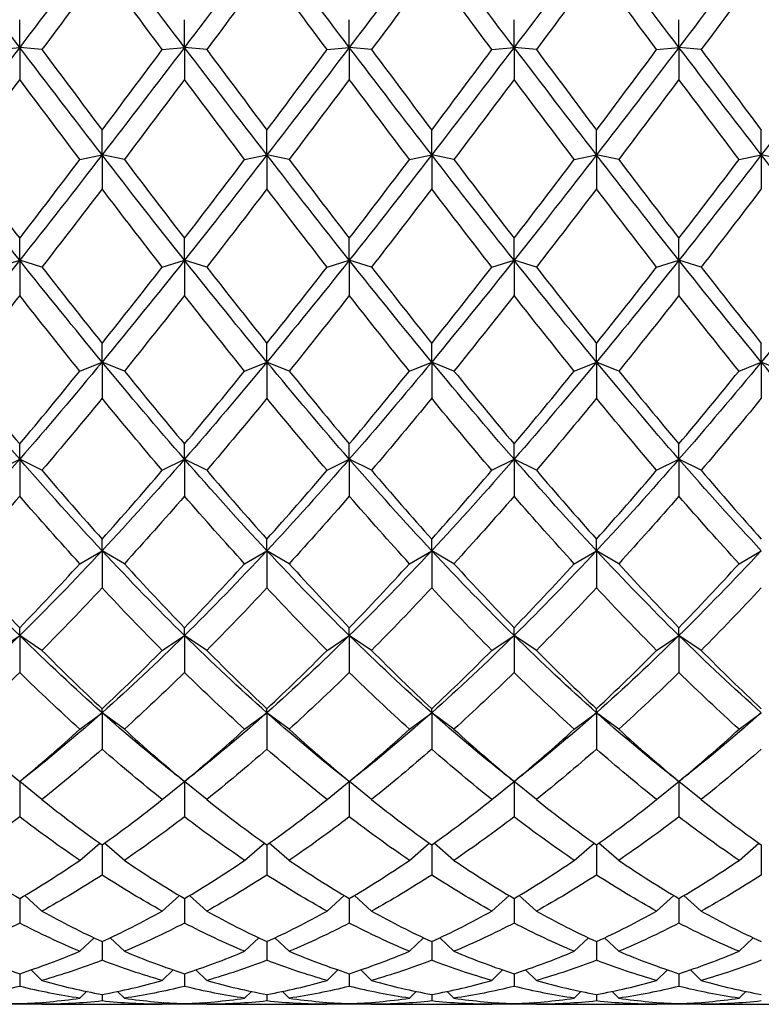
# Model space of a CAD drawing. Units: millimetres. Extents: x 19 to 722, y 20 to 505.
# Drawn here: x 531 to 538, y 193 to 203 of the extents above; entities that cross this region are included whole.
import ezdxf

# ---------------------------------------------------------------- set-up
doc = ezdxf.new("R2010")
doc.units = ezdxf.units.MM
doc.header["$LTSCALE"] = 2.5
doc.layers.add('Visible (ISO)', color=7, linetype='Continuous', lineweight=25, true_color=0x00003f)

msp = doc.modelspace()

# ---------------------------------------------------------------- linework, layer by layer
at = {"layer": 'Visible (ISO)'}
for p, q in [((530.6252, 202.4564), (530.6252, 202.7363)), ((532.2919, 202.4564), (532.2919, 202.7363)), ((533.9585, 202.4564), (533.9585, 202.7363)), ((535.6252, 202.4564), (535.6252, 202.7363)), ((537.2919, 202.4564), (537.2919, 202.7363)), ((530.4002, 202.4335), (530.6252, 202.4564)), ((530.6252, 202.4564), (530.6252, 202.1316)), ((530.8502, 202.4335), (530.6252, 202.4564)), ((532.0669, 202.4335), (532.2919, 202.4564)), ((532.2919, 202.4564), (532.2919, 202.1316)), ((532.5169, 202.4335), (532.2919, 202.4564)), ((533.7335, 202.4335), (533.9585, 202.4564)), ((533.9585, 202.4564), (533.9585, 202.1316)), ((534.1835, 202.4335), (533.9585, 202.4564)), ((535.4002, 202.4335), (535.6252, 202.4564)), ((535.6252, 202.4564), (535.6252, 202.1316)), ((535.8502, 202.4335), (535.6252, 202.4564)), ((537.0669, 202.4335), (537.2919, 202.4564)), ((537.2919, 202.4564), (537.2919, 202.1316)), ((537.5169, 202.4335), (537.2919, 202.4564)), ((531.4585, 201.3678), (531.4585, 201.62)), ((533.1252, 201.3678), (533.1252, 201.62)), ((534.7919, 201.3678), (534.7919, 201.62)), ((536.4585, 201.3678), (536.4585, 201.62)), ((538.1252, 201.3678), (538.1252, 201.62)), ((531.2335, 201.3216), (531.4585, 201.3678)), ((531.4585, 201.3678), (531.4585, 201.0251)), ((531.6835, 201.3216), (531.4585, 201.3678)), ((532.9002, 201.3216), (533.1252, 201.3678)), ((533.1252, 201.3678), (533.1252, 201.0251)), ((533.3502, 201.3216), (533.1252, 201.3678)), ((534.5669, 201.3216), (534.7919, 201.3678)), ((534.7919, 201.3678), (534.7919, 201.0251)), ((535.0169, 201.3216), (534.7919, 201.3678)), ((536.2335, 201.3216), (536.4585, 201.3678)), ((536.4585, 201.3678), (536.4585, 201.0251)), ((536.6835, 201.3216), (536.4585, 201.3678)), ((537.9002, 201.3216), (538.1252, 201.3678)), ((538.1252, 201.3678), (538.1252, 201.0251)), ((538.3502, 201.3216), (538.1252, 201.3678)), ((530.6252, 200.3028), (530.6252, 200.5245)), ((532.2919, 200.3028), (532.2919, 200.5245)), ((533.9585, 200.3028), (533.9585, 200.5245)), ((535.6252, 200.3028), (535.6252, 200.5245)), ((537.2919, 200.3028), (537.2919, 200.5245)), ((530.4002, 200.2339), (530.6252, 200.3028)), ((530.6252, 200.3028), (530.6252, 199.9459)), ((530.8502, 200.2339), (530.6252, 200.3028)), ((532.0669, 200.2339), (532.2919, 200.3028)), ((532.2919, 200.3028), (532.2919, 199.9459)), ((532.5169, 200.2339), (532.2919, 200.3028)), ((533.7335, 200.2339), (533.9585, 200.3028)), ((533.9585, 200.3028), (533.9585, 199.9459)), ((534.1835, 200.2339), (533.9585, 200.3028)), ((535.4002, 200.2339), (535.6252, 200.3028)), ((535.6252, 200.3028), (535.6252, 199.9459)), ((535.8502, 200.2339), (535.6252, 200.3028)), ((537.0669, 200.2339), (537.2919, 200.3028)), ((537.2919, 200.3028), (537.2919, 199.9459)), ((537.5169, 200.2339), (537.2919, 200.3028)), ((531.4585, 199.2731), (531.4585, 199.462)), ((533.1252, 199.2731), (533.1252, 199.462)), ((534.7919, 199.2731), (534.7919, 199.462)), ((536.4585, 199.2731), (536.4585, 199.462)), ((538.1252, 199.2731), (538.1252, 199.462)), ((531.2335, 199.1822), (531.4585, 199.2731)), ((531.4585, 199.2731), (531.4585, 198.906)), ((531.6835, 199.1822), (531.4585, 199.2731)), ((532.9002, 199.1822), (533.1252, 199.2731)), ((533.1252, 199.2731), (533.1252, 198.906)), ((533.3502, 199.1822), (533.1252, 199.2731)), ((534.5669, 199.1822), (534.7919, 199.2731)), ((534.7919, 199.2731), (534.7919, 198.906)), ((535.0169, 199.1822), (534.7919, 199.2731)), ((536.2335, 199.1822), (536.4585, 199.2731)), ((536.4585, 199.2731), (536.4585, 198.906)), ((536.6835, 199.1822), (536.4585, 199.2731)), ((537.9002, 199.1822), (538.1252, 199.2731)), ((538.1252, 199.2731), (538.1252, 198.906)), ((538.3502, 199.1822), (538.1252, 199.2731)), ((530.6252, 198.2901), (530.6252, 198.4439)), ((532.2919, 198.2901), (532.2919, 198.4439)), ((533.9585, 198.2901), (533.9585, 198.4439)), ((535.6252, 198.2901), (535.6252, 198.4439)), ((537.2919, 198.2901), (537.2919, 198.4439)), ((530.4002, 198.1781), (530.6252, 198.2901)), ((530.6252, 198.2901), (530.6252, 197.9166)), ((530.8502, 198.1781), (530.6252, 198.2901)), ((532.0669, 198.1781), (532.2919, 198.2901)), ((532.2919, 198.2901), (532.2919, 197.9166)), ((532.5169, 198.1781), (532.2919, 198.2901)), ((533.7335, 198.1781), (533.9585, 198.2901)), ((533.9585, 198.2901), (533.9585, 197.9166)), ((534.1835, 198.1781), (533.9585, 198.2901)), ((535.4002, 198.1781), (535.6252, 198.2901)), ((535.6252, 198.2901), (535.6252, 197.9166)), ((535.8502, 198.1781), (535.6252, 198.2901)), ((537.0669, 198.1781), (537.2919, 198.2901)), ((537.2919, 198.2901), (537.2919, 197.9166)), ((537.5169, 198.1781), (537.2919, 198.2901)), ((531.4585, 197.3644), (531.4585, 197.4816)), ((533.1252, 197.3644), (533.1252, 197.4816)), ((534.7919, 197.3644), (534.7919, 197.4816)), ((536.4585, 197.3644), (536.4585, 197.4816)), ((531.2335, 197.2327), (531.4585, 197.3644)), ((531.4585, 197.3644), (531.4585, 196.9888)), ((531.6835, 197.2327), (531.4585, 197.3644)), ((532.9002, 197.2327), (533.1252, 197.3644)), ((533.1252, 197.3644), (533.1252, 196.9888)), ((533.3502, 197.2327), (533.1252, 197.3644)), ((534.5669, 197.2327), (534.7919, 197.3644)), ((534.7919, 197.3644), (534.7919, 196.9888)), ((535.0169, 197.2327), (534.7919, 197.3644)), ((536.2335, 197.2327), (536.4585, 197.3644)), ((536.4585, 197.3644), (536.4585, 196.9888)), ((536.6835, 197.2327), (536.4585, 197.3644)), ((537.9002, 197.2327), (538.1252, 197.3644)), ((530.6252, 196.5062), (530.6252, 196.5854)), ((532.2919, 196.5062), (532.2919, 196.5854)), ((533.9585, 196.5062), (533.9585, 196.5854)), ((535.6252, 196.5062), (535.6252, 196.5854)), ((537.2919, 196.5062), (537.2919, 196.5854)), ((530.4002, 196.3561), (530.6252, 196.5062)), ((530.6252, 196.5062), (530.6252, 196.1325)), ((530.8502, 196.3561), (530.6252, 196.5062)), ((532.0669, 196.3561), (532.2919, 196.5062)), ((532.2919, 196.5062), (532.2919, 196.1325)), ((532.5169, 196.3561), (532.2919, 196.5062)), ((533.7335, 196.3561), (533.9585, 196.5062)), ((533.9585, 196.5062), (533.9585, 196.1325)), ((534.1835, 196.3561), (533.9585, 196.5062)), ((535.4002, 196.3561), (535.6252, 196.5062)), ((535.6252, 196.5062), (535.6252, 196.1325)), ((535.8502, 196.3561), (535.6252, 196.5062)), ((537.0669, 196.3561), (537.2919, 196.5062)), ((537.2919, 196.5062), (537.2919, 196.1325)), ((537.5169, 196.3561), (537.2919, 196.5062)), ((531.4585, 195.7249), (531.4585, 195.7653)), ((533.1252, 195.7249), (533.1252, 195.7653)), ((534.7919, 195.7249), (534.7919, 195.7653)), ((536.4585, 195.7249), (536.4585, 195.7653)), ((531.2335, 195.5581), (531.4585, 195.7249)), ((531.4585, 195.7249), (531.4585, 195.3573)), ((531.6835, 195.5581), (531.4585, 195.7249)), ((532.9002, 195.5581), (533.1252, 195.7249)), ((533.1252, 195.7249), (533.1252, 195.3573)), ((533.3502, 195.5581), (533.1252, 195.7249)), ((534.5669, 195.5581), (534.7919, 195.7249)), ((534.7919, 195.7249), (534.7919, 195.3573)), ((535.0169, 195.5581), (534.7919, 195.7249)), ((536.2335, 195.5581), (536.4585, 195.7249)), ((536.4585, 195.7249), (536.4585, 195.3573)), ((536.6835, 195.5581), (536.4585, 195.7249)), ((537.9002, 195.5581), (538.1252, 195.7249)), ((530.6252, 195.0278), (530.6252, 195.0302)), ((532.2919, 195.0278), (532.2919, 195.0302)), ((533.9585, 195.0278), (533.9585, 195.0302)), ((535.6252, 195.0278), (535.6252, 195.0302)), ((537.2919, 195.0278), (537.2919, 195.0302)), ((530.6252, 195.0278), (530.6252, 194.6715)), ((530.8502, 194.8474), (530.626, 195.0284)), ((532.0669, 194.8474), (532.2911, 195.0284)), ((532.2919, 195.0278), (532.2919, 194.6715)), ((532.5169, 194.8474), (532.2926, 195.0284)), ((533.7335, 194.8474), (533.9577, 195.0284)), ((533.9585, 195.0278), (533.9585, 194.6715)), ((534.1835, 194.8474), (533.9593, 195.0284)), ((535.4002, 194.8474), (535.6244, 195.0284)), ((535.6252, 195.0278), (535.6252, 194.6715)), ((535.8502, 194.8474), (535.626, 195.0284)), ((537.0669, 194.8474), (537.2911, 195.0284)), ((537.2919, 195.0278), (537.2919, 194.6715)), ((537.5169, 194.8474), (537.2926, 195.0284)), ((531.2335, 194.2318), (531.4344, 194.4055)), ((531.4585, 194.3882), (531.4585, 194.0828)), ((531.6835, 194.2318), (531.4827, 194.4055)), ((532.9002, 194.2318), (533.1011, 194.4055)), ((533.1252, 194.3882), (533.1252, 194.0828)), ((533.3502, 194.2318), (533.1493, 194.4055)), ((534.5669, 194.2318), (534.7677, 194.4055)), ((534.7919, 194.3882), (534.7919, 194.0828)), ((535.0169, 194.2318), (534.816, 194.4055)), ((536.2335, 194.2318), (536.4344, 194.4055)), ((536.4585, 194.3882), (536.4585, 194.0828)), ((536.6835, 194.2318), (536.4827, 194.4055)), ((537.9002, 194.2318), (538.1011, 194.4055)), ((538.1252, 194.3882), (538.1252, 194.0828)), ((530.6252, 193.8463), (530.6252, 193.5975)), ((530.8502, 193.718), (530.6763, 193.8766)), ((532.0669, 193.718), (532.2407, 193.8766)), ((532.2919, 193.8463), (532.2919, 193.5975)), ((532.5169, 193.718), (532.343, 193.8766)), ((533.7335, 193.718), (533.9074, 193.8766)), ((533.9585, 193.8463), (533.9585, 193.5975)), ((534.1835, 193.718), (534.0097, 193.8766)), ((535.4002, 193.718), (535.574, 193.8766)), ((535.6252, 193.8463), (535.6252, 193.5975)), ((535.8502, 193.718), (535.6763, 193.8766)), ((537.0669, 193.718), (537.2407, 193.8766)), ((537.2919, 193.8463), (537.2919, 193.5975)), ((537.5169, 193.718), (537.343, 193.8766)), ((531.2335, 193.3117), (531.3772, 193.4482)), ((531.6835, 193.3117), (531.5398, 193.4482)), ((532.9002, 193.3117), (533.0439, 193.4482)), ((533.3502, 193.3117), (533.2065, 193.4482)), ((534.5669, 193.3117), (534.7106, 193.4482)), ((535.0169, 193.3117), (534.8732, 193.4482)), ((536.2335, 193.3117), (536.3772, 193.4482)), ((536.6835, 193.3117), (536.5398, 193.4482)), ((537.9002, 193.3117), (538.0439, 193.4482)), ((531.4585, 193.4105), (531.4585, 193.221)), ((533.1252, 193.4105), (533.1252, 193.221)), ((534.7919, 193.4105), (534.7919, 193.221)), ((536.4585, 193.4105), (536.4585, 193.221)), ((530.6252, 193.0855), (530.6252, 192.9574)), ((530.8502, 193.0172), (530.7411, 193.1239)), ((532.0669, 193.0172), (532.176, 193.1239)), ((532.2919, 193.0855), (532.2919, 192.9574)), ((532.5169, 193.0172), (532.4077, 193.1239)), ((533.7335, 193.0172), (533.8427, 193.1239)), ((533.9585, 193.0855), (533.9585, 192.9574)), ((534.1835, 193.0172), (534.0744, 193.1239)), ((535.4002, 193.0172), (535.5093, 193.1239)), ((535.6252, 193.0855), (535.6252, 192.9574)), ((535.8502, 193.0172), (535.7411, 193.1239)), ((537.0669, 193.0172), (537.176, 193.1239)), ((537.2919, 193.0855), (537.2919, 192.9574)), ((537.5169, 193.0172), (537.4077, 193.1239)), ((531.2335, 192.8379), (531.3016, 192.9056)), ((531.4585, 192.8749), (531.4585, 192.8095)), ((531.6835, 192.8379), (531.6154, 192.9056)), ((532.9002, 192.8379), (532.9683, 192.9056)), ((533.1252, 192.8749), (533.1252, 192.8095)), ((533.3502, 192.8379), (533.2821, 192.9056)), ((534.5669, 192.8379), (534.635, 192.9056)), ((534.7919, 192.8749), (534.7919, 192.8095)), ((535.0169, 192.8379), (534.9488, 192.9056)), ((536.2335, 192.8379), (536.3016, 192.9056)), ((536.4585, 192.8749), (536.4585, 192.8095)), ((536.6835, 192.8379), (536.6154, 192.9056)), ((537.9002, 192.8379), (537.9683, 192.9056)), ((530.8737, 192.7757), (530.3767, 192.7757)), ((530.6252, 192.7809), (530.6252, 192.7791)), ((530.8502, 192.7757), (530.8326, 192.7933)), ((530.8737, 192.7757), (532.0434, 192.7757)), ((532.5403, 192.7757), (532.0434, 192.7757)), ((532.0669, 192.7757), (532.0845, 192.7933)), ((532.2919, 192.7809), (532.2919, 192.7791)), ((532.5169, 192.7757), (532.4993, 192.7933)), ((532.5403, 192.7757), (533.7101, 192.7757)), ((534.207, 192.7757), (533.7101, 192.7757)), ((533.7335, 192.7757), (533.7511, 192.7933)), ((533.9585, 192.7809), (533.9585, 192.7791)), ((534.1835, 192.7757), (534.1659, 192.7933)), ((534.207, 192.7757), (535.3767, 192.7757)), ((535.8737, 192.7757), (535.3767, 192.7757)), ((535.4002, 192.7757), (535.4178, 192.7933)), ((535.6252, 192.7809), (535.6252, 192.7791)), ((535.8502, 192.7757), (535.8326, 192.7933)), ((535.8737, 192.7757), (537.0434, 192.7757)), ((537.5403, 192.7757), (537.0434, 192.7757)), ((537.0669, 192.7757), (537.0845, 192.7933)), ((537.2919, 192.7809), (537.2919, 192.7791)), ((537.5169, 192.7757), (537.4993, 192.7933)), ((537.5403, 192.7757), (538.7101, 192.7757))]:
    msp.add_line(p, q, dxfattribs=at)
for points in [[(530.6252, 202.4564), (530.3474, 202.8219), (530.0696, 203.1893), (529.7919, 203.5567)], [(531.4585, 203.5567), (531.1808, 203.1893), (530.903, 202.8219), (530.6252, 202.4564)], [(532.2919, 202.4564), (532.0141, 202.8219), (531.7363, 203.1893), (531.4585, 203.5567)], [(533.1252, 203.5567), (532.8474, 203.1893), (532.5696, 202.8219), (532.2919, 202.4564)], [(533.9585, 202.4564), (533.6808, 202.8219), (533.403, 203.1893), (533.1252, 203.5567)], [(534.7919, 203.5567), (534.5141, 203.1893), (534.2363, 202.8219), (533.9585, 202.4564)], [(535.6252, 202.4564), (535.3474, 202.8219), (535.0696, 203.1893), (534.7919, 203.5567)], [(536.4585, 203.5567), (536.1808, 203.1893), (535.903, 202.8219), (535.6252, 202.4564)], [(537.2919, 202.4564), (537.0141, 202.8219), (536.7363, 203.1893), (536.4585, 203.5567)], [(538.1252, 203.5567), (537.8474, 203.1893), (537.5696, 202.8219), (537.2919, 202.4564)], [(538.9585, 202.4564), (538.6808, 202.8219), (538.403, 203.1893), (538.1252, 203.5567)], [(531.4585, 203.2534), (531.2558, 202.9796), (531.053, 202.706), (530.8502, 202.4335)], [(532.0669, 202.4335), (531.8641, 202.706), (531.6613, 202.9796), (531.4585, 203.2534)], [(533.1252, 203.2534), (532.9224, 202.9796), (532.7196, 202.706), (532.5169, 202.4335)], [(533.7335, 202.4335), (533.5308, 202.706), (533.328, 202.9796), (533.1252, 203.2534)], [(534.7919, 203.2534), (534.5891, 202.9796), (534.3863, 202.706), (534.1835, 202.4335)], [(535.4002, 202.4335), (535.1974, 202.706), (534.9946, 202.9796), (534.7919, 203.2534)], [(536.4585, 203.2534), (536.2558, 202.9796), (536.053, 202.706), (535.8502, 202.4335)], [(537.0669, 202.4335), (536.8641, 202.706), (536.6613, 202.9796), (536.4585, 203.2534)], [(538.1252, 203.2534), (537.9224, 202.9796), (537.7196, 202.706), (537.5169, 202.4335)], [(538.7335, 202.4335), (538.5308, 202.706), (538.328, 202.9796), (538.1252, 203.2534)], [(530.6252, 202.4564), (530.3474, 202.0909), (530.0696, 201.7274), (529.7919, 201.3678)], [(531.4585, 201.3678), (531.1808, 201.7274), (530.903, 202.0909), (530.6252, 202.4564)], [(530.8502, 202.4335), (531.053, 202.161), (531.2558, 201.8896), (531.4585, 201.62)], [(532.2919, 202.4564), (532.0141, 202.0909), (531.7363, 201.7274), (531.4585, 201.3678)], [(531.4585, 201.62), (531.6613, 201.8896), (531.8641, 202.161), (532.0669, 202.4335)], [(533.1252, 201.3678), (532.8474, 201.7274), (532.5696, 202.0909), (532.2919, 202.4564)], [(532.5169, 202.4335), (532.7196, 202.161), (532.9224, 201.8896), (533.1252, 201.62)], [(533.9585, 202.4564), (533.6808, 202.0909), (533.403, 201.7274), (533.1252, 201.3678)], [(533.1252, 201.62), (533.328, 201.8896), (533.5308, 202.161), (533.7335, 202.4335)], [(534.7919, 201.3678), (534.5141, 201.7274), (534.2363, 202.0909), (533.9585, 202.4564)], [(534.1835, 202.4335), (534.3863, 202.161), (534.5891, 201.8896), (534.7919, 201.62)], [(535.6252, 202.4564), (535.3474, 202.0909), (535.0696, 201.7274), (534.7919, 201.3678)], [(534.7919, 201.62), (534.9946, 201.8896), (535.1974, 202.161), (535.4002, 202.4335)], [(536.4585, 201.3678), (536.1808, 201.7274), (535.903, 202.0909), (535.6252, 202.4564)], [(535.8502, 202.4335), (536.053, 202.161), (536.2558, 201.8896), (536.4585, 201.62)], [(537.2919, 202.4564), (537.0141, 202.0909), (536.7363, 201.7274), (536.4585, 201.3678)], [(536.4585, 201.62), (536.6613, 201.8896), (536.8641, 202.161), (537.0669, 202.4335)], [(538.1252, 201.3678), (537.8474, 201.7274), (537.5696, 202.0909), (537.2919, 202.4564)], [(537.5169, 202.4335), (537.7196, 202.161), (537.9224, 201.8896), (538.1252, 201.62)], [(538.9585, 202.4564), (538.6808, 202.0909), (538.403, 201.7274), (538.1252, 201.3678)], [(530.6252, 202.1316), (530.4224, 201.86), (530.2196, 201.5897), (530.0169, 201.3216)], [(531.2335, 201.3216), (531.0308, 201.5897), (530.828, 201.86), (530.6252, 202.1316)], [(532.2919, 202.1316), (532.0891, 201.86), (531.8863, 201.5897), (531.6835, 201.3216)], [(532.9002, 201.3216), (532.6974, 201.5897), (532.4946, 201.86), (532.2919, 202.1316)], [(533.9585, 202.1316), (533.7558, 201.86), (533.553, 201.5897), (533.3502, 201.3216)], [(534.5669, 201.3216), (534.3641, 201.5897), (534.1613, 201.86), (533.9585, 202.1316)], [(535.6252, 202.1316), (535.4224, 201.86), (535.2196, 201.5897), (535.0169, 201.3216)], [(536.2335, 201.3216), (536.0308, 201.5897), (535.828, 201.86), (535.6252, 202.1316)], [(537.2919, 202.1316), (537.0891, 201.86), (536.8863, 201.5897), (536.6835, 201.3216)], [(537.9002, 201.3216), (537.6974, 201.5897), (537.4946, 201.86), (537.2919, 202.1316)], [(530.6252, 200.3028), (530.3474, 200.6525), (530.0696, 201.0082), (529.7919, 201.3678)], [(530.0169, 201.3216), (530.2196, 201.0535), (530.4224, 200.7876), (530.6252, 200.5245)], [(531.4585, 201.3678), (531.1808, 201.0082), (530.903, 200.6525), (530.6252, 200.3028)], [(530.6252, 200.5245), (530.828, 200.7876), (531.0308, 201.0535), (531.2335, 201.3216)], [(532.2919, 200.3028), (532.0141, 200.6525), (531.7363, 201.0082), (531.4585, 201.3678)], [(531.6835, 201.3216), (531.8863, 201.0535), (532.0891, 200.7876), (532.2919, 200.5245)], [(533.1252, 201.3678), (532.8474, 201.0082), (532.5696, 200.6525), (532.2919, 200.3028)], [(532.2919, 200.5245), (532.4946, 200.7876), (532.6974, 201.0535), (532.9002, 201.3216)], [(533.9585, 200.3028), (533.6808, 200.6525), (533.403, 201.0082), (533.1252, 201.3678)], [(533.3502, 201.3216), (533.553, 201.0535), (533.7558, 200.7876), (533.9585, 200.5245)], [(534.7919, 201.3678), (534.5141, 201.0082), (534.2363, 200.6525), (533.9585, 200.3028)], [(533.9585, 200.5245), (534.1613, 200.7876), (534.3641, 201.0535), (534.5669, 201.3216)], [(535.6252, 200.3028), (535.3474, 200.6525), (535.0696, 201.0082), (534.7919, 201.3678)], [(535.0169, 201.3216), (535.2196, 201.0535), (535.4224, 200.7876), (535.6252, 200.5245)], [(536.4585, 201.3678), (536.1808, 201.0082), (535.903, 200.6525), (535.6252, 200.3028)], [(535.6252, 200.5245), (535.828, 200.7876), (536.0308, 201.0535), (536.2335, 201.3216)], [(537.2919, 200.3028), (537.0141, 200.6525), (536.7363, 201.0082), (536.4585, 201.3678)], [(536.6835, 201.3216), (536.8863, 201.0535), (537.0891, 200.7876), (537.2919, 200.5245)], [(538.1252, 201.3678), (537.8474, 201.0082), (537.5696, 200.6525), (537.2919, 200.3028)], [(537.2919, 200.5245), (537.4946, 200.7876), (537.6974, 201.0535), (537.9002, 201.3216)], [(538.9585, 200.3028), (538.6808, 200.6525), (538.403, 201.0082), (538.1252, 201.3678)], [(531.4585, 201.0251), (531.2558, 200.7586), (531.053, 200.4947), (530.8502, 200.2339)], [(532.0669, 200.2339), (531.8641, 200.4947), (531.6613, 200.7586), (531.4585, 201.0251)], [(533.1252, 201.0251), (532.9224, 200.7586), (532.7196, 200.4947), (532.5169, 200.2339)], [(533.7335, 200.2339), (533.5308, 200.4947), (533.328, 200.7586), (533.1252, 201.0251)], [(534.7919, 201.0251), (534.5891, 200.7586), (534.3863, 200.4947), (534.1835, 200.2339)], [(535.4002, 200.2339), (535.1974, 200.4947), (534.9946, 200.7586), (534.7919, 201.0251)], [(536.4585, 201.0251), (536.2558, 200.7586), (536.053, 200.4947), (535.8502, 200.2339)], [(537.0669, 200.2339), (536.8641, 200.4947), (536.6613, 200.7586), (536.4585, 201.0251)], [(538.1252, 201.0251), (537.9224, 200.7586), (537.7196, 200.4947), (537.5169, 200.2339)], [(530.6252, 200.3028), (530.3474, 199.9531), (530.0696, 199.6092), (529.7919, 199.2731)], [(531.4585, 199.2731), (531.1808, 199.6092), (530.903, 199.9531), (530.6252, 200.3028)], [(530.8502, 200.2339), (531.053, 199.9731), (531.2558, 199.7156), (531.4585, 199.462)], [(532.2919, 200.3028), (532.0141, 199.9531), (531.7363, 199.6092), (531.4585, 199.2731)], [(531.4585, 199.462), (531.6613, 199.7156), (531.8641, 199.9731), (532.0669, 200.2339)], [(533.1252, 199.2731), (532.8474, 199.6092), (532.5696, 199.9531), (532.2919, 200.3028)], [(532.5169, 200.2339), (532.7196, 199.9731), (532.9224, 199.7156), (533.1252, 199.462)], [(533.9585, 200.3028), (533.6808, 199.9531), (533.403, 199.6092), (533.1252, 199.2731)], [(533.1252, 199.462), (533.328, 199.7156), (533.5308, 199.9731), (533.7335, 200.2339)], [(534.7919, 199.2731), (534.5141, 199.6092), (534.2363, 199.9531), (533.9585, 200.3028)], [(534.1835, 200.2339), (534.3863, 199.9731), (534.5891, 199.7156), (534.7919, 199.462)], [(535.6252, 200.3028), (535.3474, 199.9531), (535.0696, 199.6092), (534.7919, 199.2731)], [(534.7919, 199.462), (534.9946, 199.7156), (535.1974, 199.9731), (535.4002, 200.2339)], [(536.4585, 199.2731), (536.1808, 199.6092), (535.903, 199.9531), (535.6252, 200.3028)], [(535.8502, 200.2339), (536.053, 199.9731), (536.2558, 199.7156), (536.4585, 199.462)], [(537.2919, 200.3028), (537.0141, 199.9531), (536.7363, 199.6092), (536.4585, 199.2731)], [(536.4585, 199.462), (536.6613, 199.7156), (536.8641, 199.9731), (537.0669, 200.2339)], [(538.1252, 199.2731), (537.8474, 199.6092), (537.5696, 199.9531), (537.2919, 200.3028)], [(537.5169, 200.2339), (537.7196, 199.9731), (537.9224, 199.7156), (538.1252, 199.462)], [(538.9585, 200.3028), (538.6808, 199.9531), (538.403, 199.6092), (538.1252, 199.2731)], [(530.6252, 199.9459), (530.4224, 199.6876), (530.2196, 199.4328), (530.0169, 199.1822)], [(531.2335, 199.1822), (531.0308, 199.4328), (530.828, 199.6876), (530.6252, 199.9459)], [(532.2919, 199.9459), (532.0891, 199.6876), (531.8863, 199.4328), (531.6835, 199.1822)], [(532.9002, 199.1822), (532.6974, 199.4328), (532.4946, 199.6876), (532.2919, 199.9459)], [(533.9585, 199.9459), (533.7558, 199.6876), (533.553, 199.4328), (533.3502, 199.1822)], [(534.5669, 199.1822), (534.3641, 199.4328), (534.1613, 199.6876), (533.9585, 199.9459)], [(535.6252, 199.9459), (535.4224, 199.6876), (535.2196, 199.4328), (535.0169, 199.1822)], [(536.2335, 199.1822), (536.0308, 199.4328), (535.828, 199.6876), (535.6252, 199.9459)], [(537.2919, 199.9459), (537.0891, 199.6876), (536.8863, 199.4328), (536.6835, 199.1822)], [(537.9002, 199.1822), (537.6974, 199.4328), (537.4946, 199.6876), (537.2919, 199.9459)], [(530.6252, 198.2901), (530.3474, 198.6088), (530.0696, 198.9371), (529.7919, 199.2731)], [(531.4585, 199.2731), (531.1808, 198.9371), (530.903, 198.6088), (530.6252, 198.2901)], [(532.2919, 198.2901), (532.0141, 198.6088), (531.7363, 198.9371), (531.4585, 199.2731)], [(533.1252, 199.2731), (532.8474, 198.9371), (532.5696, 198.6088), (532.2919, 198.2901)], [(533.9585, 198.2901), (533.6808, 198.6088), (533.403, 198.9371), (533.1252, 199.2731)], [(534.7919, 199.2731), (534.5141, 198.9371), (534.2363, 198.6088), (533.9585, 198.2901)], [(535.6252, 198.2901), (535.3474, 198.6088), (535.0696, 198.9371), (534.7919, 199.2731)], [(536.4585, 199.2731), (536.1808, 198.9371), (535.903, 198.6088), (535.6252, 198.2901)], [(537.2919, 198.2901), (537.0141, 198.6088), (536.7363, 198.9371), (536.4585, 199.2731)], [(538.1252, 199.2731), (537.8474, 198.9371), (537.5696, 198.6088), (537.2919, 198.2901)], [(538.9585, 198.2901), (538.6808, 198.6088), (538.403, 198.9371), (538.1252, 199.2731)], [(530.0169, 199.1822), (530.2196, 198.9317), (530.4224, 198.6853), (530.6252, 198.4439)], [(530.6252, 198.4439), (530.828, 198.6853), (531.0308, 198.9317), (531.2335, 199.1822)], [(531.6835, 199.1822), (531.8863, 198.9317), (532.0891, 198.6853), (532.2919, 198.4439)], [(532.2919, 198.4439), (532.4946, 198.6853), (532.6974, 198.9317), (532.9002, 199.1822)], [(533.3502, 199.1822), (533.553, 198.9317), (533.7558, 198.6853), (533.9585, 198.4439)], [(533.9585, 198.4439), (534.1613, 198.6853), (534.3641, 198.9317), (534.5669, 199.1822)], [(535.0169, 199.1822), (535.2196, 198.9317), (535.4224, 198.6853), (535.6252, 198.4439)], [(535.6252, 198.4439), (535.828, 198.6853), (536.0308, 198.9317), (536.2335, 199.1822)], [(536.6835, 199.1822), (536.8863, 198.9317), (537.0891, 198.6853), (537.2919, 198.4439)], [(537.2919, 198.4439), (537.4946, 198.6853), (537.6974, 198.9317), (537.9002, 199.1822)], [(531.4585, 198.906), (531.2558, 198.6586), (531.053, 198.4158), (530.8502, 198.1781)], [(532.0669, 198.1781), (531.8641, 198.4158), (531.6613, 198.6586), (531.4585, 198.906)], [(533.1252, 198.906), (532.9224, 198.6586), (532.7196, 198.4158), (532.5169, 198.1781)], [(533.7335, 198.1781), (533.5308, 198.4158), (533.328, 198.6586), (533.1252, 198.906)], [(534.7919, 198.906), (534.5891, 198.6586), (534.3863, 198.4158), (534.1835, 198.1781)], [(535.4002, 198.1781), (535.1974, 198.4158), (534.9946, 198.6586), (534.7919, 198.906)], [(536.4585, 198.906), (536.2558, 198.6586), (536.053, 198.4158), (535.8502, 198.1781)], [(537.0669, 198.1781), (536.8641, 198.4158), (536.6613, 198.6586), (536.4585, 198.906)], [(538.1252, 198.906), (537.9224, 198.6586), (537.7196, 198.4158), (537.5169, 198.1781)], [(530.6252, 198.2901), (530.3474, 197.9714), (530.0696, 197.6622), (529.7919, 197.3644)], [(531.4585, 197.3644), (531.1808, 197.6622), (530.903, 197.9714), (530.6252, 198.2901)], [(532.2919, 198.2901), (532.0141, 197.9714), (531.7363, 197.6622), (531.4585, 197.3644)], [(533.1252, 197.3644), (532.8474, 197.6622), (532.5696, 197.9714), (532.2919, 198.2901)], [(533.9585, 198.2901), (533.6808, 197.9714), (533.403, 197.6622), (533.1252, 197.3644)], [(534.7919, 197.3644), (534.5141, 197.6622), (534.2363, 197.9714), (533.9585, 198.2901)], [(535.6252, 198.2901), (535.3474, 197.9714), (535.0696, 197.6622), (534.7919, 197.3644)], [(536.4585, 197.3644), (536.1808, 197.6622), (535.903, 197.9714), (535.6252, 198.2901)], [(537.2919, 198.2901), (537.0141, 197.9714), (536.7363, 197.6622), (536.4585, 197.3644)], [(538.1252, 197.3644), (537.8474, 197.6622), (537.5696, 197.9714), (537.2919, 198.2901)], [(530.8502, 198.1781), (531.053, 197.9405), (531.2558, 197.7081), (531.4585, 197.4816)], [(531.4585, 197.4816), (531.6613, 197.7081), (531.8641, 197.9405), (532.0669, 198.1781)], [(532.5169, 198.1781), (532.7196, 197.9405), (532.9224, 197.7081), (533.1252, 197.4816)], [(533.1252, 197.4816), (533.328, 197.7081), (533.5308, 197.9405), (533.7335, 198.1781)], [(534.1835, 198.1781), (534.3863, 197.9405), (534.5891, 197.7081), (534.7919, 197.4816)], [(534.7919, 197.4816), (534.9946, 197.7081), (535.1974, 197.9405), (535.4002, 198.1781)], [(535.8502, 198.1781), (536.053, 197.9405), (536.2558, 197.7081), (536.4585, 197.4816)], [(536.4585, 197.4816), (536.6613, 197.7081), (536.8641, 197.9405), (537.0669, 198.1781)], [(537.5169, 198.1781), (537.7196, 197.9405), (537.9224, 197.7081), (538.1252, 197.4816)], [(530.6252, 197.9166), (530.4224, 197.683), (530.2196, 197.4547), (530.0169, 197.2327)], [(531.2335, 197.2327), (531.0308, 197.4547), (530.828, 197.683), (530.6252, 197.9166)], [(532.2919, 197.9166), (532.0891, 197.683), (531.8863, 197.4547), (531.6835, 197.2327)], [(532.9002, 197.2327), (532.6974, 197.4547), (532.4946, 197.683), (532.2919, 197.9166)], [(533.9585, 197.9166), (533.7558, 197.683), (533.553, 197.4547), (533.3502, 197.2327)], [(534.5669, 197.2327), (534.3641, 197.4547), (534.1613, 197.683), (533.9585, 197.9166)], [(535.6252, 197.9166), (535.4224, 197.683), (535.2196, 197.4547), (535.0169, 197.2327)], [(536.2335, 197.2327), (536.0308, 197.4547), (535.828, 197.683), (535.6252, 197.9166)], [(537.2919, 197.9166), (537.0891, 197.683), (536.8863, 197.4547), (536.6835, 197.2327)], [(537.9002, 197.2327), (537.6974, 197.4547), (537.4946, 197.683), (537.2919, 197.9166)], [(530.6252, 196.5062), (530.3474, 196.7799), (530.0696, 197.0665), (529.7919, 197.3644)], [(531.4585, 197.3644), (531.1808, 197.0665), (530.903, 196.7799), (530.6252, 196.5062)], [(532.2919, 196.5062), (532.0141, 196.7799), (531.7363, 197.0665), (531.4585, 197.3644)], [(533.1252, 197.3644), (532.8474, 197.0665), (532.5696, 196.7799), (532.2919, 196.5062)], [(533.9585, 196.5062), (533.6808, 196.7799), (533.403, 197.0665), (533.1252, 197.3644)], [(534.7919, 197.3644), (534.5141, 197.0665), (534.2363, 196.7799), (533.9585, 196.5062)], [(535.6252, 196.5062), (535.3474, 196.7799), (535.0696, 197.0665), (534.7919, 197.3644)], [(536.4585, 197.3644), (536.1808, 197.0665), (535.903, 196.7799), (535.6252, 196.5062)], [(537.2919, 196.5062), (537.0141, 196.7799), (536.7363, 197.0665), (536.4585, 197.3644)], [(538.1252, 197.3644), (537.8474, 197.0665), (537.5696, 196.7799), (537.2919, 196.5062)], [(530.0169, 197.2327), (530.2196, 197.0106), (530.4224, 196.7946), (530.6252, 196.5854)], [(530.6252, 196.5854), (530.828, 196.7946), (531.0308, 197.0106), (531.2335, 197.2327)], [(531.6835, 197.2327), (531.8863, 197.0106), (532.0891, 196.7946), (532.2919, 196.5854)], [(532.2919, 196.5854), (532.4946, 196.7946), (532.6974, 197.0106), (532.9002, 197.2327)], [(533.3502, 197.2327), (533.553, 197.0106), (533.7558, 196.7946), (533.9585, 196.5854)], [(533.9585, 196.5854), (534.1613, 196.7946), (534.3641, 197.0106), (534.5669, 197.2327)], [(535.0169, 197.2327), (535.2196, 197.0106), (535.4224, 196.7946), (535.6252, 196.5854)], [(535.6252, 196.5854), (535.828, 196.7946), (536.0308, 197.0106), (536.2335, 197.2327)], [(536.6835, 197.2327), (536.8863, 197.0106), (537.0891, 196.7946), (537.2919, 196.5854)], [(537.2919, 196.5854), (537.4946, 196.7946), (537.6974, 197.0106), (537.9002, 197.2327)], [(531.4585, 196.9888), (531.2558, 196.7713), (531.053, 196.5602), (530.8502, 196.3561)], [(532.0669, 196.3561), (531.8641, 196.5602), (531.6613, 196.7713), (531.4585, 196.9888)], [(533.1252, 196.9888), (532.9224, 196.7713), (532.7196, 196.5602), (532.5169, 196.3561)], [(533.7335, 196.3561), (533.5308, 196.5602), (533.328, 196.7713), (533.1252, 196.9888)], [(534.7919, 196.9888), (534.5891, 196.7713), (534.3863, 196.5602), (534.1835, 196.3561)], [(535.4002, 196.3561), (535.1974, 196.5602), (534.9946, 196.7713), (534.7919, 196.9888)], [(536.4585, 196.9888), (536.2558, 196.7713), (536.053, 196.5602), (535.8502, 196.3561)], [(537.0669, 196.3561), (536.8641, 196.5602), (536.6613, 196.7713), (536.4585, 196.9888)], [(538.1252, 196.9888), (537.9224, 196.7713), (537.7196, 196.5602), (537.5169, 196.3561)], [(530.6252, 196.5062), (530.3474, 196.2324), (530.0696, 195.9715), (529.7919, 195.7249)], [(531.4585, 195.7249), (531.1808, 195.9715), (530.903, 196.2324), (530.6252, 196.5062)], [(532.2919, 196.5062), (532.0141, 196.2324), (531.7363, 195.9715), (531.4585, 195.7249)], [(533.1252, 195.7249), (532.8474, 195.9715), (532.5696, 196.2324), (532.2919, 196.5062)], [(533.9585, 196.5062), (533.6808, 196.2324), (533.403, 195.9715), (533.1252, 195.7249)], [(534.7919, 195.7249), (534.5141, 195.9715), (534.2363, 196.2324), (533.9585, 196.5062)], [(535.6252, 196.5062), (535.3474, 196.2324), (535.0696, 195.9715), (534.7919, 195.7249)], [(536.4585, 195.7249), (536.1808, 195.9715), (535.903, 196.2324), (535.6252, 196.5062)], [(537.2919, 196.5062), (537.0141, 196.2324), (536.7363, 195.9715), (536.4585, 195.7249)], [(538.1252, 195.7249), (537.8474, 195.9715), (537.5696, 196.2324), (537.2919, 196.5062)], [(530.8502, 196.3561), (531.053, 196.152), (531.2558, 195.9549), (531.4585, 195.7653)], [(531.4585, 195.7653), (531.6613, 195.9549), (531.8641, 196.152), (532.0669, 196.3561)], [(532.5169, 196.3561), (532.7196, 196.152), (532.9224, 195.9549), (533.1252, 195.7653)], [(533.1252, 195.7653), (533.328, 195.9549), (533.5308, 196.152), (533.7335, 196.3561)], [(534.1835, 196.3561), (534.3863, 196.152), (534.5891, 195.9549), (534.7919, 195.7653)], [(534.7919, 195.7653), (534.9946, 195.9549), (535.1974, 196.152), (535.4002, 196.3561)], [(535.8502, 196.3561), (536.053, 196.152), (536.2558, 195.9549), (536.4585, 195.7653)], [(536.4585, 195.7653), (536.6613, 195.9549), (536.8641, 196.152), (537.0669, 196.3561)], [(537.5169, 196.3561), (537.7196, 196.152), (537.9224, 195.9549), (538.1252, 195.7653)], [(530.6252, 196.1325), (530.4224, 195.9337), (530.2196, 195.742), (530.0169, 195.5581)], [(531.2335, 195.5581), (531.0308, 195.742), (530.828, 195.9337), (530.6252, 196.1325)], [(532.2919, 196.1325), (532.0891, 195.9337), (531.8863, 195.742), (531.6835, 195.5581)], [(532.9002, 195.5581), (532.6974, 195.742), (532.4946, 195.9337), (532.2919, 196.1325)], [(533.9585, 196.1325), (533.7558, 195.9337), (533.553, 195.742), (533.3502, 195.5581)], [(534.5669, 195.5581), (534.3641, 195.742), (534.1613, 195.9337), (533.9585, 196.1325)], [(535.6252, 196.1325), (535.4224, 195.9337), (535.2196, 195.742), (535.0169, 195.5581)], [(536.2335, 195.5581), (536.0308, 195.742), (535.828, 195.9337), (535.6252, 196.1325)], [(537.2919, 196.1325), (537.0891, 195.9337), (536.8863, 195.742), (536.6835, 195.5581)], [(537.9002, 195.5581), (537.6974, 195.742), (537.4946, 195.9337), (537.2919, 196.1325)], [(531.4585, 195.7249), (531.2235, 195.5162), (530.9885, 195.3177), (530.7534, 195.1302)], [(532.1636, 195.1302), (531.9286, 195.3177), (531.6936, 195.5162), (531.4585, 195.7249)], [(533.1252, 195.7249), (532.8902, 195.5162), (532.6551, 195.3177), (532.4201, 195.1302)], [(533.8303, 195.1302), (533.5953, 195.3177), (533.3602, 195.5162), (533.1252, 195.7249)], [(534.7919, 195.7249), (534.5568, 195.5162), (534.3218, 195.3177), (534.0868, 195.1302)], [(535.497, 195.1302), (535.2619, 195.3177), (535.0269, 195.5162), (534.7919, 195.7249)], [(536.4585, 195.7249), (536.2235, 195.5162), (535.9885, 195.3177), (535.7534, 195.1302)], [(537.1636, 195.1302), (536.9286, 195.3177), (536.6936, 195.5162), (536.4585, 195.7249)], [(538.1252, 195.7249), (537.8902, 195.5162), (537.6551, 195.3177), (537.4201, 195.1302)], [(530.0169, 195.5581), (530.2196, 195.3742), (530.4224, 195.1981), (530.6252, 195.0302)], [(530.6252, 195.0302), (530.828, 195.1981), (531.0308, 195.3742), (531.2335, 195.5581)], [(531.6835, 195.5581), (531.8863, 195.3742), (532.0891, 195.1981), (532.2919, 195.0302)], [(532.2919, 195.0302), (532.4946, 195.1981), (532.6974, 195.3742), (532.9002, 195.5581)], [(533.3502, 195.5581), (533.553, 195.3742), (533.7558, 195.1981), (533.9585, 195.0302)], [(533.9585, 195.0302), (534.1613, 195.1981), (534.3641, 195.3742), (534.5669, 195.5581)], [(535.0169, 195.5581), (535.2196, 195.3742), (535.4224, 195.1981), (535.6252, 195.0302)], [(535.6252, 195.0302), (535.828, 195.1981), (536.0308, 195.3742), (536.2335, 195.5581)], [(536.6835, 195.5581), (536.8863, 195.3742), (537.0891, 195.1981), (537.2919, 195.0302)], [(537.2919, 195.0302), (537.4946, 195.1981), (537.6974, 195.3742), (537.9002, 195.5581)], [(531.4585, 195.3573), (531.2558, 195.1792), (531.053, 195.0091), (530.8502, 194.8474)], [(532.0669, 194.8474), (531.8641, 195.0091), (531.6613, 195.1792), (531.4585, 195.3573)], [(533.1252, 195.3573), (532.9224, 195.1792), (532.7196, 195.0091), (532.5169, 194.8474)], [(533.7335, 194.8474), (533.5308, 195.0091), (533.328, 195.1792), (533.1252, 195.3573)], [(534.7919, 195.3573), (534.5891, 195.1792), (534.3863, 195.0091), (534.1835, 194.8474)], [(535.4002, 194.8474), (535.1974, 195.0091), (534.9946, 195.1792), (534.7919, 195.3573)], [(536.4585, 195.3573), (536.2558, 195.1792), (536.053, 195.0091), (535.8502, 194.8474)], [(537.0669, 194.8474), (536.8641, 195.0091), (536.6613, 195.1792), (536.4585, 195.3573)], [(538.1252, 195.3573), (537.9224, 195.1792), (537.7196, 195.0091), (537.5169, 194.8474)], [(530.6252, 195.0278), (530.5825, 195.062), (530.5397, 195.0961), (530.497, 195.1302)], [(530.7534, 195.1302), (530.7107, 195.0961), (530.6679, 195.062), (530.6252, 195.0278)], [(532.2919, 195.0278), (532.2491, 195.062), (532.2064, 195.0961), (532.1636, 195.1302)], [(532.4201, 195.1302), (532.3773, 195.0961), (532.3346, 195.062), (532.2919, 195.0278)], [(533.9585, 195.0278), (533.9158, 195.062), (533.8731, 195.0961), (533.8303, 195.1302)], [(534.0868, 195.1302), (534.044, 195.0961), (534.0013, 195.062), (533.9585, 195.0278)], [(535.6252, 195.0278), (535.5825, 195.062), (535.5397, 195.0961), (535.497, 195.1302)], [(535.7534, 195.1302), (535.7107, 195.0961), (535.6679, 195.062), (535.6252, 195.0278)], [(537.2919, 195.0278), (537.2491, 195.062), (537.2064, 195.0961), (537.1636, 195.1302)], [(537.4201, 195.1302), (537.3773, 195.0961), (537.3346, 195.062), (537.2919, 195.0278)], [(530.8502, 194.8474), (531.053, 194.6857), (531.2558, 194.5325), (531.4585, 194.3882)], [(531.4585, 194.3882), (531.6613, 194.5325), (531.8641, 194.6857), (532.0669, 194.8474)], [(532.5169, 194.8474), (532.7196, 194.6857), (532.9224, 194.5325), (533.1252, 194.3882)], [(533.1252, 194.3882), (533.328, 194.5325), (533.5308, 194.6857), (533.7335, 194.8474)], [(534.1835, 194.8474), (534.3863, 194.6857), (534.5891, 194.5325), (534.7919, 194.3882)], [(534.7919, 194.3882), (534.9946, 194.5325), (535.1974, 194.6857), (535.4002, 194.8474)], [(535.8502, 194.8474), (536.053, 194.6857), (536.2558, 194.5325), (536.4585, 194.3882)], [(536.4585, 194.3882), (536.6613, 194.5325), (536.8641, 194.6857), (537.0669, 194.8474)], [(537.5169, 194.8474), (537.7196, 194.6857), (537.9224, 194.5325), (538.1252, 194.3882)], [(530.6252, 194.6715), (530.4224, 194.5162), (530.2196, 194.3695), (530.0169, 194.2318)], [(531.2335, 194.2318), (531.0308, 194.3695), (530.828, 194.5162), (530.6252, 194.6715)], [(532.2919, 194.6715), (532.0891, 194.5162), (531.8863, 194.3695), (531.6835, 194.2318)], [(532.9002, 194.2318), (532.6974, 194.3695), (532.4946, 194.5162), (532.2919, 194.6715)], [(533.9585, 194.6715), (533.7558, 194.5162), (533.553, 194.3695), (533.3502, 194.2318)], [(534.5669, 194.2318), (534.3641, 194.3695), (534.1613, 194.5162), (533.9585, 194.6715)], [(535.6252, 194.6715), (535.4224, 194.5162), (535.2196, 194.3695), (535.0169, 194.2318)], [(536.2335, 194.2318), (536.0308, 194.3695), (535.828, 194.5162), (535.6252, 194.6715)], [(537.2919, 194.6715), (537.0891, 194.5162), (536.8863, 194.3695), (536.6835, 194.2318)], [(537.9002, 194.2318), (537.6974, 194.3695), (537.4946, 194.5162), (537.2919, 194.6715)], [(530.0169, 194.2318), (530.2196, 194.0941), (530.4224, 193.9655), (530.6252, 193.8463)], [(530.6252, 193.8463), (530.828, 193.9655), (531.0308, 194.0941), (531.2335, 194.2318)], [(531.6835, 194.2318), (531.8863, 194.0941), (532.0891, 193.9655), (532.2919, 193.8463)], [(532.2919, 193.8463), (532.4946, 193.9655), (532.6974, 194.0941), (532.9002, 194.2318)], [(533.3502, 194.2318), (533.553, 194.0941), (533.7558, 193.9655), (533.9585, 193.8463)], [(533.9585, 193.8463), (534.1613, 193.9655), (534.3641, 194.0941), (534.5669, 194.2318)], [(535.0169, 194.2318), (535.2196, 194.0941), (535.4224, 193.9655), (535.6252, 193.8463)], [(535.6252, 193.8463), (535.828, 193.9655), (536.0308, 194.0941), (536.2335, 194.2318)], [(536.6835, 194.2318), (536.8863, 194.0941), (537.0891, 193.9655), (537.2919, 193.8463)], [(537.2919, 193.8463), (537.4946, 193.9655), (537.6974, 194.0941), (537.9002, 194.2318)], [(531.4585, 194.0828), (531.2558, 193.9519), (531.053, 193.8302), (530.8502, 193.718)], [(532.0669, 193.718), (531.8641, 193.8302), (531.6613, 193.9519), (531.4585, 194.0828)], [(533.1252, 194.0828), (532.9224, 193.9519), (532.7196, 193.8302), (532.5169, 193.718)], [(533.7335, 193.718), (533.5308, 193.8302), (533.328, 193.9519), (533.1252, 194.0828)], [(534.7919, 194.0828), (534.5891, 193.9519), (534.3863, 193.8302), (534.1835, 193.718)], [(535.4002, 193.718), (535.1974, 193.8302), (534.9946, 193.9519), (534.7919, 194.0828)], [(536.4585, 194.0828), (536.2558, 193.9519), (536.053, 193.8302), (535.8502, 193.718)], [(537.0669, 193.718), (536.8641, 193.8302), (536.6613, 193.9519), (536.4585, 194.0828)], [(538.1252, 194.0828), (537.9224, 193.9519), (537.7196, 193.8302), (537.5169, 193.718)], [(530.8502, 193.718), (531.053, 193.6058), (531.2558, 193.5032), (531.4585, 193.4105)], [(531.4585, 193.4105), (531.6613, 193.5032), (531.8641, 193.6058), (532.0669, 193.718)], [(532.5169, 193.718), (532.7196, 193.6058), (532.9224, 193.5032), (533.1252, 193.4105)], [(533.1252, 193.4105), (533.328, 193.5032), (533.5308, 193.6058), (533.7335, 193.718)], [(534.1835, 193.718), (534.3863, 193.6058), (534.5891, 193.5032), (534.7919, 193.4105)], [(534.7919, 193.4105), (534.9946, 193.5032), (535.1974, 193.6058), (535.4002, 193.718)], [(535.8502, 193.718), (536.053, 193.6058), (536.2558, 193.5032), (536.4585, 193.4105)], [(536.4585, 193.4105), (536.6613, 193.5032), (536.8641, 193.6058), (537.0669, 193.718)], [(537.5169, 193.718), (537.7196, 193.6058), (537.9224, 193.5032), (538.1252, 193.4105)], [(530.6252, 193.5975), (530.4224, 193.4924), (530.2196, 193.3971), (530.0169, 193.3117)], [(531.2335, 193.3117), (531.0308, 193.3971), (530.828, 193.4924), (530.6252, 193.5975)], [(532.2919, 193.5975), (532.0891, 193.4924), (531.8863, 193.3971), (531.6835, 193.3117)], [(532.9002, 193.3117), (532.6974, 193.3971), (532.4946, 193.4924), (532.2919, 193.5975)], [(533.9585, 193.5975), (533.7558, 193.4924), (533.553, 193.3971), (533.3502, 193.3117)], [(534.5669, 193.3117), (534.3641, 193.3971), (534.1613, 193.4924), (533.9585, 193.5975)], [(535.6252, 193.5975), (535.4224, 193.4924), (535.2196, 193.3971), (535.0169, 193.3117)], [(536.2335, 193.3117), (536.0308, 193.3971), (535.828, 193.4924), (535.6252, 193.5975)], [(537.2919, 193.5975), (537.0891, 193.4924), (536.8863, 193.3971), (536.6835, 193.3117)], [(537.9002, 193.3117), (537.6974, 193.3971), (537.4946, 193.4924), (537.2919, 193.5975)], [(530.0169, 193.3117), (530.2196, 193.2262), (530.4224, 193.1508), (530.6252, 193.0855)], [(530.6252, 193.0855), (530.828, 193.1508), (531.0308, 193.2262), (531.2335, 193.3117)], [(531.6835, 193.3117), (531.8863, 193.2262), (532.0891, 193.1508), (532.2919, 193.0855)], [(532.2919, 193.0855), (532.4946, 193.1508), (532.6974, 193.2262), (532.9002, 193.3117)], [(533.3502, 193.3117), (533.553, 193.2262), (533.7558, 193.1508), (533.9585, 193.0855)], [(533.9585, 193.0855), (534.1613, 193.1508), (534.3641, 193.2262), (534.5669, 193.3117)], [(535.0169, 193.3117), (535.2196, 193.2262), (535.4224, 193.1508), (535.6252, 193.0855)], [(535.6252, 193.0855), (535.828, 193.1508), (536.0308, 193.2262), (536.2335, 193.3117)], [(536.6835, 193.3117), (536.8863, 193.2262), (537.0891, 193.1508), (537.2919, 193.0855)], [(537.2919, 193.0855), (537.4946, 193.1508), (537.6974, 193.2262), (537.9002, 193.3117)], [(531.4585, 193.221), (531.2558, 193.143), (531.053, 193.075), (530.8502, 193.0172)], [(532.0669, 193.0172), (531.8641, 193.075), (531.6613, 193.143), (531.4585, 193.221)], [(533.1252, 193.221), (532.9224, 193.143), (532.7196, 193.075), (532.5169, 193.0172)], [(533.7335, 193.0172), (533.5308, 193.075), (533.328, 193.143), (533.1252, 193.221)], [(534.7919, 193.221), (534.5891, 193.143), (534.3863, 193.075), (534.1835, 193.0172)], [(535.4002, 193.0172), (535.1974, 193.075), (534.9946, 193.143), (534.7919, 193.221)], [(536.4585, 193.221), (536.2558, 193.143), (536.053, 193.075), (535.8502, 193.0172)], [(537.0669, 193.0172), (536.8641, 193.075), (536.6613, 193.143), (536.4585, 193.221)], [(538.1252, 193.221), (537.9224, 193.143), (537.7196, 193.075), (537.5169, 193.0172)], [(530.6252, 192.9574), (530.4224, 192.9072), (530.2196, 192.8674), (530.0169, 192.8379)], [(531.2335, 192.8379), (531.0308, 192.8674), (530.828, 192.9072), (530.6252, 192.9574)], [(530.8502, 193.0172), (531.053, 192.9595), (531.2558, 192.912), (531.4585, 192.8749)], [(531.4585, 192.8749), (531.6613, 192.912), (531.8641, 192.9595), (532.0669, 193.0172)], [(532.2919, 192.9574), (532.0891, 192.9072), (531.8863, 192.8674), (531.6835, 192.8379)], [(532.9002, 192.8379), (532.6974, 192.8674), (532.4946, 192.9072), (532.2919, 192.9574)], [(532.5169, 193.0172), (532.7196, 192.9595), (532.9224, 192.912), (533.1252, 192.8749)], [(533.1252, 192.8749), (533.328, 192.912), (533.5308, 192.9595), (533.7335, 193.0172)], [(533.9585, 192.9574), (533.7558, 192.9072), (533.553, 192.8674), (533.3502, 192.8379)], [(534.5669, 192.8379), (534.3641, 192.8674), (534.1613, 192.9072), (533.9585, 192.9574)], [(534.1835, 193.0172), (534.3863, 192.9595), (534.5891, 192.912), (534.7919, 192.8749)], [(534.7919, 192.8749), (534.9946, 192.912), (535.1974, 192.9595), (535.4002, 193.0172)], [(535.6252, 192.9574), (535.4224, 192.9072), (535.2196, 192.8674), (535.0169, 192.8379)], [(536.2335, 192.8379), (536.0308, 192.8674), (535.828, 192.9072), (535.6252, 192.9574)], [(535.8502, 193.0172), (536.053, 192.9595), (536.2558, 192.912), (536.4585, 192.8749)], [(536.4585, 192.8749), (536.6613, 192.912), (536.8641, 192.9595), (537.0669, 193.0172)], [(537.2919, 192.9574), (537.0891, 192.9072), (536.8863, 192.8674), (536.6835, 192.8379)], [(537.9002, 192.8379), (537.6974, 192.8674), (537.4946, 192.9072), (537.2919, 192.9574)], [(537.5169, 193.0172), (537.7196, 192.9595), (537.9224, 192.912), (538.1252, 192.8749)], [(530.0169, 192.8379), (530.2196, 192.8085), (530.4224, 192.7895), (530.6252, 192.7809)], [(530.6252, 192.7809), (530.828, 192.7895), (531.0308, 192.8085), (531.2335, 192.8379)], [(531.6835, 192.8379), (531.8863, 192.8085), (532.0891, 192.7895), (532.2919, 192.7809)], [(532.2919, 192.7809), (532.4946, 192.7895), (532.6974, 192.8085), (532.9002, 192.8379)], [(533.3502, 192.8379), (533.553, 192.8085), (533.7558, 192.7895), (533.9585, 192.7809)], [(533.9585, 192.7809), (534.1613, 192.7895), (534.3641, 192.8085), (534.5669, 192.8379)], [(535.0169, 192.8379), (535.2196, 192.8085), (535.4224, 192.7895), (535.6252, 192.7809)], [(535.6252, 192.7809), (535.828, 192.7895), (536.0308, 192.8085), (536.2335, 192.8379)], [(536.6835, 192.8379), (536.8863, 192.8085), (537.0891, 192.7895), (537.2919, 192.7809)], [(537.2919, 192.7809), (537.4946, 192.7895), (537.6974, 192.8085), (537.9002, 192.8379)], [(530.6252, 192.7791), (530.555, 192.7815), (530.4848, 192.7852), (530.4146, 192.7901)], [(530.8358, 192.7901), (530.7656, 192.7852), (530.6954, 192.7815), (530.6252, 192.7791)], [(531.4585, 192.8095), (531.2558, 192.7878), (531.053, 192.7765), (530.8502, 192.7757)], [(530.8502, 192.7757), (530.858, 192.7757), (530.8658, 192.7757), (530.8737, 192.7757)], [(532.0669, 192.7757), (531.8641, 192.7765), (531.6613, 192.7878), (531.4585, 192.8095)], [(532.0434, 192.7757), (532.0512, 192.7757), (532.059, 192.7757), (532.0669, 192.7757)], [(532.1872, 192.7836), (532.1481, 192.7816), (532.109, 192.78), (532.0698, 192.7787)], [(532.2919, 192.7791), (532.2217, 192.7815), (532.1514, 192.7852), (532.0812, 192.7901)], [(532.5025, 192.7901), (532.4323, 192.7852), (532.3621, 192.7815), (532.2919, 192.7791)], [(533.1252, 192.8095), (532.9224, 192.7878), (532.7196, 192.7765), (532.5169, 192.7757)], [(532.5169, 192.7757), (532.5247, 192.7757), (532.5325, 192.7757), (532.5403, 192.7757)], [(533.7335, 192.7757), (533.5308, 192.7765), (533.328, 192.7878), (533.1252, 192.8095)], [(533.7101, 192.7757), (533.7179, 192.7757), (533.7257, 192.7757), (533.7335, 192.7757)], [(533.8539, 192.7836), (533.8148, 192.7816), (533.7756, 192.78), (533.7365, 192.7787)], [(533.9585, 192.7791), (533.8883, 192.7815), (533.8181, 192.7852), (533.7479, 192.7901)], [(534.1692, 192.7901), (534.099, 192.7852), (534.0287, 192.7815), (533.9585, 192.7791)], [(534.7919, 192.8095), (534.5891, 192.7878), (534.3863, 192.7765), (534.1835, 192.7757)], [(534.1835, 192.7757), (534.1914, 192.7757), (534.1992, 192.7757), (534.207, 192.7757)], [(535.4002, 192.7757), (535.1974, 192.7765), (534.9946, 192.7878), (534.7919, 192.8095)], [(535.3767, 192.7757), (535.3846, 192.7757), (535.3924, 192.7757), (535.4002, 192.7757)], [(535.5206, 192.7836), (535.4814, 192.7816), (535.4423, 192.78), (535.4032, 192.7787)], [(535.6252, 192.7791), (535.555, 192.7815), (535.4848, 192.7852), (535.4146, 192.7901)], [(535.8358, 192.7901), (535.7656, 192.7852), (535.6954, 192.7815), (535.6252, 192.7791)], [(536.4585, 192.8095), (536.2558, 192.7878), (536.053, 192.7765), (535.8502, 192.7757)], [(535.8502, 192.7757), (535.858, 192.7757), (535.8658, 192.7757), (535.8737, 192.7757)], [(537.0669, 192.7757), (536.8641, 192.7765), (536.6613, 192.7878), (536.4585, 192.8095)], [(537.0434, 192.7757), (537.0512, 192.7757), (537.059, 192.7757), (537.0669, 192.7757)], [(537.1872, 192.7836), (537.1481, 192.7816), (537.109, 192.78), (537.0698, 192.7787)], [(537.2919, 192.7791), (537.2217, 192.7815), (537.1514, 192.7852), (537.0812, 192.7901)], [(537.5025, 192.7901), (537.4323, 192.7852), (537.3621, 192.7815), (537.2919, 192.7791)], [(538.1252, 192.8095), (537.9224, 192.7878), (537.7196, 192.7765), (537.5169, 192.7757)], [(537.5169, 192.7757), (537.5247, 192.7757), (537.5325, 192.7757), (537.5403, 192.7757)]]:
    msp.add_open_spline(points, degree=3, dxfattribs=at)

doc.saveas('drawing.dxf')
